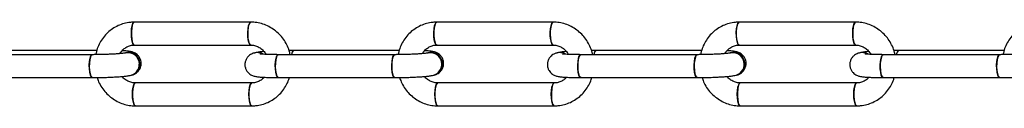
# Model space of a CAD drawing. Units: millimetres. Extents: x -1918 to 13988, y -7318 to 7316.
# Drawn here: x -778 to -478, y -13 to 13 of the extents above; entities that cross this region are included whole.
import ezdxf

# ---------------------------------------------------------------- set-up
doc = ezdxf.new("R2010")
doc.units = ezdxf.units.MM

msp = doc.modelspace()

# ---------------------------------------------------------------- linework, layer by layer
at = {"color": 7, "linetype": 'Continuous', "lineweight": 25}
for p, q in [((-707.71, 12.78), (-743.27, 12.78)), ((-615.32, 12.78), (-650.88, 12.78)), ((-522.94, 12.78), (-558.5, 12.78)), ((-754.73, 4.15), (-786.91, 4.15)), ((-745.87, 3.4), (-746.03, 3.36)), ((-743.27, 5.78), (-707.71, 5.78)), ((-706.45, 3.4), (-706.6, 3.36)), ((-662.34, 4.15), (-694.52, 4.15)), ((-653.49, 3.4), (-653.64, 3.36)), ((-650.88, 5.78), (-615.32, 5.78)), ((-614.06, 3.4), (-614.21, 3.36)), ((-569.96, 4.15), (-602.14, 4.15)), ((-561.1, 3.4), (-561.26, 3.36)), ((-558.5, 5.78), (-522.94, 5.78)), ((-521.67, 3.4), (-521.83, 3.36)), ((-477.57, 4.15), (-509.75, 4.15)), ((-756.12, 2.85), (-791.68, 2.85)), ((-663.73, 2.85), (-699.3, 2.85)), ((-571.35, 2.85), (-606.91, 2.85)), ((-478.96, 2.85), (-514.52, 2.85)), ((-791.68, -4.15), (-756.12, -4.15)), ((-744.2, -3.4), (-744.04, -3.36)), ((-707.37, -5.78), (-742.94, -5.78)), ((-699.3, -4.15), (-663.73, -4.15)), ((-651.81, -3.4), (-651.66, -3.36)), ((-614.99, -5.78), (-650.55, -5.78)), ((-606.91, -4.15), (-571.35, -4.15)), ((-559.43, -3.4), (-559.27, -3.36)), ((-522.6, -5.78), (-558.17, -5.78)), ((-514.52, -4.15), (-478.96, -4.15)), ((-742.94, -12.78), (-707.37, -12.78)), ((-650.55, -12.78), (-614.99, -12.78)), ((-558.17, -12.78), (-522.6, -12.78))]:
    msp.add_line(p, q, dxfattribs=at)
at = {"color": 7, "linetype": 'Continuous', "lineweight": 25, "flags": 128}
for points in [[(-743.27, 12.78), (-743.33, 12.77), (-743.62, 12.5), (-743.87, 11.88), (-744.05, 10.98), (-744.15, 9.9), (-744.16, 8.75), (-744.07, 7.65), (-743.89, 6.73), (-743.64, 6.09), (-743.36, 5.79), (-743.26, 5.78)], [(-743.27, 5.78), (-743.28, 5.78), (-743.57, 5.98), (-743.83, 6.54), (-744.03, 7.4), (-744.14, 8.46), (-744.16, 9.61), (-744.09, 10.73), (-743.92, 11.68), (-743.69, 12.38), (-743.41, 12.74), (-743.27, 12.78)], [(-707.71, 5.78), (-707.72, 5.78), (-708.01, 5.98), (-708.27, 6.54), (-708.47, 7.4), (-708.58, 8.46), (-708.6, 9.61), (-708.53, 10.73), (-708.36, 11.68), (-708.12, 12.38), (-707.84, 12.74), (-707.71, 12.78)], [(-707.71, 12.78), (-707.99, 12.6), (-708.25, 12.07), (-708.45, 11.23), (-708.58, 10.18), (-708.6, 9.03)], [(-650.88, 5.78), (-650.9, 5.78), (-651.19, 5.98), (-651.45, 6.54), (-651.64, 7.4), (-651.76, 8.46), (-651.78, 9.61), (-651.7, 10.73), (-651.54, 11.68), (-651.3, 12.38), (-651.02, 12.74), (-650.88, 12.78)], [(-650.88, 12.78), (-650.95, 12.77), (-651.23, 12.5), (-651.48, 11.88), (-651.67, 10.98), (-651.77, 9.9), (-651.77, 8.75), (-651.68, 7.65), (-651.5, 6.73), (-651.26, 6.09), (-650.97, 5.79), (-650.88, 5.78)], [(-615.33, 5.78), (-615.33, 5.78), (-615.62, 5.98), (-615.88, 6.54), (-616.08, 7.4), (-616.2, 8.46), (-616.22, 9.61), (-616.14, 10.73), (-615.98, 11.68), (-615.74, 12.38), (-615.46, 12.74), (-615.32, 12.78)], [(-615.32, 12.78), (-615.6, 12.6), (-615.86, 12.07), (-616.07, 11.23), (-616.19, 10.18), (-616.22, 9.03)], [(-558.5, 12.78), (-558.56, 12.77), (-558.85, 12.5), (-559.1, 11.88), (-559.28, 10.98), (-559.38, 9.9), (-559.39, 8.75), (-559.3, 7.65), (-559.12, 6.73), (-558.87, 6.09), (-558.58, 5.79), (-558.49, 5.78)], [(-558.5, 5.78), (-558.51, 5.78), (-558.8, 5.98), (-559.06, 6.54), (-559.26, 7.4), (-559.37, 8.46), (-559.39, 9.61), (-559.32, 10.73), (-559.15, 11.68), (-558.92, 12.38), (-558.63, 12.74), (-558.5, 12.78)], [(-522.94, 5.78), (-522.95, 5.78), (-523.24, 5.98), (-523.5, 6.54), (-523.7, 7.4), (-523.81, 8.46), (-523.83, 9.61), (-523.75, 10.73), (-523.59, 11.68), (-523.35, 12.38), (-523.07, 12.74), (-522.94, 12.78)], [(-522.94, 12.78), (-523.22, 12.6), (-523.48, 12.07), (-523.68, 11.23), (-523.8, 10.18), (-523.83, 9.03)], [(-708.6, 9.03), (-708.54, 7.91), (-708.38, 6.94), (-708.15, 6.22), (-707.87, 5.83), (-707.71, 5.78)], [(-616.22, 9.03), (-616.15, 7.91), (-615.99, 6.94), (-615.76, 6.22), (-615.48, 5.83), (-615.32, 5.78)], [(-523.83, 9.03), (-523.76, 7.91), (-523.61, 6.94), (-523.37, 6.22), (-523.1, 5.83), (-522.94, 5.78)], [(-695.22, 2.85), (-695.18, 3.05), (-694.94, 3.75), (-694.66, 4.11), (-694.52, 4.15)], [(-602.84, 2.85), (-602.79, 3.05), (-602.56, 3.75), (-602.28, 4.11), (-602.14, 4.15)], [(-510.45, 2.85), (-510.41, 3.05), (-510.17, 3.75), (-509.89, 4.11), (-509.75, 4.15)], [(-756.12, 2.85), (-756.4, 2.68), (-756.66, 2.14), (-756.87, 1.31), (-756.99, 0.26), (-757.02, -0.89)], [(-756.12, -4.15), (-756.13, -4.15), (-756.42, -3.94), (-756.68, -3.38), (-756.88, -2.52), (-756.99, -1.46), (-757.01, -0.31), (-756.94, 0.8), (-756.77, 1.76), (-756.54, 2.45), (-756.26, 2.81), (-756.12, 2.85)], [(-699.29, 2.85), (-699.58, 2.68), (-699.84, 2.14), (-700.04, 1.31), (-700.17, 0.26), (-700.19, -0.89)], [(-699.3, -4.15), (-699.31, -4.15), (-699.6, -3.94), (-699.86, -3.38), (-700.06, -2.52), (-700.17, -1.46), (-700.19, -0.31), (-700.12, 0.8), (-699.95, 1.76), (-699.71, 2.45), (-699.43, 2.81), (-699.3, 2.85)], [(-663.73, -4.15), (-663.74, -4.15), (-664.04, -3.94), (-664.3, -3.38), (-664.49, -2.52), (-664.61, -1.46), (-664.63, -0.31), (-664.55, 0.8), (-664.39, 1.76), (-664.15, 2.45), (-663.87, 2.81), (-663.73, 2.85)], [(-663.73, 2.85), (-664.01, 2.68), (-664.28, 2.14), (-664.48, 1.31), (-664.6, 0.26), (-664.63, -0.89)], [(-606.91, 2.85), (-607.19, 2.68), (-607.45, 2.14), (-607.66, 1.31), (-607.78, 0.26), (-607.81, -0.89)], [(-606.91, -4.15), (-606.92, -4.15), (-607.21, -3.94), (-607.47, -3.38), (-607.67, -2.52), (-607.79, -1.46), (-607.81, -0.31), (-607.73, 0.8), (-607.56, 1.76), (-607.33, 2.45), (-607.05, 2.81), (-606.91, 2.85)], [(-571.35, 2.85), (-571.63, 2.68), (-571.89, 2.14), (-572.09, 1.31), (-572.22, 0.26), (-572.25, -0.89)], [(-571.35, -4.15), (-571.36, -4.15), (-571.65, -3.94), (-571.91, -3.38), (-572.11, -2.52), (-572.22, -1.46), (-572.24, -0.31), (-572.17, 0.8), (-572, 1.76), (-571.77, 2.45), (-571.48, 2.81), (-571.35, 2.85)], [(-514.52, 2.85), (-514.81, 2.68), (-515.07, 2.14), (-515.27, 1.31), (-515.39, 0.26), (-515.42, -0.89)], [(-514.52, -4.15), (-514.54, -4.15), (-514.83, -3.94), (-515.09, -3.38), (-515.28, -2.52), (-515.4, -1.46), (-515.42, -0.31), (-515.34, 0.8), (-515.18, 1.76), (-514.94, 2.45), (-514.66, 2.81), (-514.52, 2.85)], [(-478.96, -4.15), (-478.97, -4.15), (-479.27, -3.94), (-479.52, -3.38), (-479.72, -2.52), (-479.84, -1.46), (-479.86, -0.31), (-479.78, 0.8), (-479.62, 1.76), (-479.38, 2.45), (-479.1, 2.81), (-478.96, 2.85)], [(-478.96, 2.85), (-479.24, 2.68), (-479.51, 2.14), (-479.71, 1.31), (-479.83, 0.26), (-479.86, -0.89)], [(-757.02, -0.89), (-756.95, -2.01), (-756.79, -2.98), (-756.56, -3.7), (-756.28, -4.09), (-756.07, -4.14)], [(-700.19, -0.89), (-700.12, -2.01), (-699.97, -2.98), (-699.73, -3.7), (-699.46, -4.09), (-699.3, -4.15)], [(-664.63, -0.89), (-664.56, -2.01), (-664.4, -2.98), (-664.17, -3.7), (-663.89, -4.09), (-663.68, -4.14)], [(-607.81, -0.89), (-607.74, -2.01), (-607.58, -2.98), (-607.35, -3.7), (-607.07, -4.09), (-606.91, -4.15)], [(-572.25, -0.89), (-572.18, -2.01), (-572.02, -2.98), (-571.79, -3.7), (-571.51, -4.09), (-571.3, -4.14)], [(-515.42, -0.89), (-515.35, -2.01), (-515.19, -2.98), (-514.96, -3.7), (-514.68, -4.09), (-514.52, -4.15)], [(-479.86, -0.89), (-479.79, -2.01), (-479.63, -2.98), (-479.4, -3.7), (-479.12, -4.09), (-478.91, -4.14)], [(-742.94, -12.78), (-743.17, -12.66), (-743.44, -12.18), (-743.65, -11.39), (-743.79, -10.37), (-743.84, -9.23), (-743.78, -8.1), (-743.64, -7.09), (-743.42, -6.32), (-743.15, -5.87), (-742.94, -5.78)], [(-742.93, -5.78), (-743, -5.79), (-743.29, -6.05), (-743.54, -6.67), (-743.72, -7.57), (-743.82, -8.66), (-743.83, -9.81), (-743.73, -10.9), (-743.55, -11.82), (-743.31, -12.46), (-743.02, -12.76), (-742.94, -12.78)], [(-707.37, -12.78), (-707.61, -12.66), (-707.88, -12.18), (-708.09, -11.39), (-708.23, -10.37), (-708.27, -9.23), (-708.22, -8.1), (-708.08, -7.09), (-707.86, -6.32), (-707.58, -5.87), (-707.37, -5.78)], [(-707.37, -5.78), (-707.44, -5.79), (-707.72, -6.05), (-707.97, -6.67), (-708.16, -7.57), (-708.26, -8.66), (-708.26, -9.81), (-708.17, -10.9), (-707.99, -11.82), (-707.75, -12.46), (-707.46, -12.76), (-707.31, -12.77)], [(-650.55, -12.78), (-650.78, -12.66), (-651.05, -12.18), (-651.27, -11.39), (-651.41, -10.37), (-651.45, -9.23), (-651.4, -8.1), (-651.25, -7.09), (-651.03, -6.32), (-650.76, -5.87), (-650.55, -5.78)], [(-650.55, -5.78), (-650.61, -5.79), (-650.9, -6.05), (-651.15, -6.67), (-651.34, -7.57), (-651.44, -8.66), (-651.44, -9.81), (-651.35, -10.9), (-651.17, -11.82), (-650.92, -12.46), (-650.64, -12.76), (-650.55, -12.78)], [(-614.99, -12.78), (-615.22, -12.66), (-615.49, -12.18), (-615.71, -11.39), (-615.84, -10.37), (-615.89, -9.23), (-615.84, -8.1), (-615.69, -7.09), (-615.47, -6.32), (-615.2, -5.87), (-614.99, -5.78)], [(-614.99, -5.78), (-615.05, -5.79), (-615.34, -6.05), (-615.59, -6.67), (-615.77, -7.57), (-615.87, -8.66), (-615.88, -9.81), (-615.79, -10.9), (-615.61, -11.82), (-615.36, -12.46), (-615.07, -12.76), (-614.99, -12.78)], [(-558.17, -12.78), (-558.4, -12.66), (-558.67, -12.18), (-558.88, -11.39), (-559.02, -10.37), (-559.07, -9.23), (-559.01, -8.1), (-558.87, -7.09), (-558.65, -6.32), (-558.38, -5.87), (-558.17, -5.78)], [(-558.16, -5.78), (-558.23, -5.79), (-558.52, -6.05), (-558.77, -6.67), (-558.95, -7.57), (-559.05, -8.66), (-559.06, -9.81), (-558.96, -10.9), (-558.78, -11.82), (-558.54, -12.46), (-558.25, -12.76), (-558.17, -12.78)], [(-522.6, -12.78), (-522.84, -12.66), (-523.11, -12.18), (-523.32, -11.39), (-523.46, -10.37), (-523.5, -9.23), (-523.45, -8.1), (-523.31, -7.09), (-523.09, -6.32), (-522.81, -5.87), (-522.6, -5.78)], [(-522.6, -5.78), (-522.67, -5.79), (-522.95, -6.05), (-523.2, -6.67), (-523.39, -7.57), (-523.49, -8.66), (-523.49, -9.81), (-523.4, -10.9), (-523.22, -11.82), (-522.98, -12.46), (-522.69, -12.76), (-522.54, -12.77)]]:
    msp.add_lwpolyline(points, dxfattribs=at)
at = {"color": 7, "linetype": 'Continuous', "lineweight": 25}
for centre, radius, start, end in [((-745.2, -0.04), 3.5, 286.5799, 103.7351), ((-745.2, -0.01), 3.47, 359.7861, 103.4392), ((-745.04, 0), 3.5, 286.5933, 104.7426), ((-745.04, 0.03), 3.47, 359.7793, 103.879), ((-705.74, 0.16), 3.31, 59.2349, 105.0481), ((-705.74, 0.16), 3.31, 61.236, 104.9954), ((-705.59, 0.2), 3.31, 57.6709, 104.9906), ((-705.59, 0.2), 3.31, 58.9946, 104.9551), ((-693.67, 2.85), 1.55, 123.3032, 179.9428), ((-652.81, -0.04), 3.5, 286.5799, 103.7351), ((-652.81, -0.01), 3.47, 359.7861, 103.4392), ((-652.66, 0), 3.5, 286.5933, 104.7426), ((-652.66, 0.03), 3.47, 359.7793, 103.879), ((-613.36, 0.16), 3.31, 59.2349, 105.0481), ((-613.36, 0.16), 3.31, 61.236, 104.9954), ((-613.2, 0.2), 3.31, 57.6709, 104.9906), ((-613.2, 0.2), 3.31, 58.9946, 104.9551), ((-601.29, 2.85), 1.55, 123.3032, 179.9428), ((-560.43, -0.04), 3.5, 286.5799, 103.7351), ((-560.43, -0.01), 3.47, 359.7861, 103.4392), ((-560.27, 0), 3.5, 286.5933, 104.7426), ((-560.27, 0.03), 3.47, 359.7793, 103.879), ((-520.97, 0.16), 3.31, 59.2349, 105.0481), ((-520.97, 0.16), 3.31, 61.236, 104.9954), ((-520.82, 0.2), 3.31, 57.6709, 104.9906), ((-520.82, 0.2), 3.31, 58.9946, 104.9551), ((-508.9, 2.85), 1.55, 123.3032, 179.9428), ((-744.97, -0.09), 3.4, 285.8768, 1.8412), ((-652.59, -0.09), 3.4, 285.8768, 1.8412), ((-560.2, -0.09), 3.4, 285.8768, 1.8412), ((-745.13, -0.13), 3.4, 285.9037, 1.8409), ((-652.74, -0.13), 3.4, 285.9037, 1.8409), ((-560.36, -0.13), 3.4, 285.9037, 1.8409)]:
    msp.add_arc(centre, radius, start, end, dxfattribs=at)
for points, knots in [([(-743.27, 12.78), (-743.67, 12.77), (-744.72, 12.73), (-746.39, 12.41), (-748.22, 11.76), (-749.92, 10.81), (-751.44, 9.59), (-752.76, 8.15), (-753.83, 6.5), (-754.64, 4.73), (-754.93, 3.47), (-755.07, 2.86)], [0, 0, 0, 0, 0.0725405, 0.1889849, 0.3054008, 0.4217388, 0.5380695, 0.6544745, 0.7710231, 0.8877646, 1, 1, 1, 1]), ([(-695.68, 2.85), (-695.71, 3.08), (-695.87, 3.96), (-696.45, 5.42), (-697.39, 7.18), (-698.62, 8.76), (-700.07, 10.12), (-701.71, 11.24), (-703.5, 12.07), (-705.36, 12.59), (-706.78, 12.77), (-707.55, 12.78), (-707.71, 12.78)], [0, 0, 0, 0, 0.040391, 0.157768, 0.275217, 0.392669, 0.510061, 0.627331, 0.744423, 0.861298, 0.971482, 1, 1, 1, 1]), ([(-650.88, 12.78), (-651.29, 12.77), (-652.34, 12.73), (-654.01, 12.41), (-655.84, 11.76), (-657.53, 10.81), (-659.06, 9.59), (-660.38, 8.15), (-661.44, 6.5), (-662.25, 4.73), (-662.54, 3.47), (-662.69, 2.86)], [0, 0, 0, 0, 0.0725405, 0.1889849, 0.3054008, 0.4217388, 0.5380695, 0.6544745, 0.7710231, 0.8877646, 1, 1, 1, 1]), ([(-603.29, 2.85), (-603.33, 3.08), (-603.48, 3.96), (-604.06, 5.42), (-605.01, 7.18), (-606.23, 8.76), (-607.68, 10.12), (-609.32, 11.24), (-611.11, 12.07), (-612.97, 12.59), (-614.39, 12.77), (-615.16, 12.78), (-615.32, 12.78)], [0, 0, 0, 0, 0.040391, 0.157768, 0.275217, 0.392669, 0.510061, 0.627331, 0.744423, 0.861298, 0.971482, 1, 1, 1, 1]), ([(-558.5, 12.78), (-558.9, 12.77), (-559.95, 12.73), (-561.62, 12.41), (-563.45, 11.76), (-565.15, 10.81), (-566.67, 9.59), (-567.99, 8.15), (-569.06, 6.5), (-569.87, 4.73), (-570.16, 3.47), (-570.3, 2.86)], [0, 0, 0, 0, 0.072541, 0.188985, 0.305401, 0.421739, 0.538069, 0.654474, 0.771023, 0.887765, 1, 1, 1, 1]), ([(-510.9, 2.85), (-510.94, 3.08), (-511.1, 3.96), (-511.68, 5.42), (-512.62, 7.18), (-513.85, 8.76), (-515.3, 10.12), (-516.94, 11.24), (-518.73, 12.07), (-520.58, 12.59), (-522, 12.77), (-522.78, 12.78), (-522.94, 12.78)], [0, 0, 0, 0, 0.040391, 0.157768, 0.275217, 0.392669, 0.510061, 0.627331, 0.744423, 0.861298, 0.971482, 1, 1, 1, 1]), ([(-466.11, 12.78), (-466.52, 12.77), (-467.56, 12.73), (-469.24, 12.41), (-471.06, 11.76), (-472.76, 10.81), (-474.29, 9.59), (-475.6, 8.15), (-476.67, 6.5), (-477.48, 4.73), (-477.77, 3.47), (-477.92, 2.86)], [0, 0, 0, 0, 0.072541, 0.188985, 0.305401, 0.421739, 0.538069, 0.654474, 0.771023, 0.887765, 1, 1, 1, 1]), ([(-746.04, 3.36), (-746.04, 3.36), (-746.04, 3.36), (-746.31, 3.31), (-746.83, 3.24), (-747.67, 3.16), (-748.78, 3.07), (-750.14, 2.99), (-751.66, 2.93), (-753.27, 2.88), (-754.79, 2.86), (-755.72, 2.85), (-756.12, 2.85)], [0, 0, 0, 0, 0.041612, 0.112905, 0.203506, 0.308592, 0.422761, 0.541674, 0.662925, 0.785306, 0.908172, 1, 1, 1, 1]), ([(-747.6, 3.17), (-747.58, 3.21), (-747.39, 3.65), (-746.8, 4.32), (-745.85, 5.1), (-744.74, 5.6), (-743.86, 5.77), (-743.37, 5.78), (-743.27, 5.78)], [0, 0, 0, 0, 0.027684, 0.255594, 0.486374, 0.720359, 0.944936, 1, 1, 1, 1]), ([(-744.04, -3.36), (-743.84, -3.3), (-743.49, -3.2), (-742.85, -2.87), (-742.25, -2.42), (-741.69, -1.75), (-741.28, -0.89), (-741.11, 0.11), (-741.24, 1.12), (-741.61, 1.99), (-742.12, 2.65), (-742.67, 3.12), (-743.23, 3.43), (-743.74, 3.63), (-744.23, 3.76), (-744.89, 3.88), (-745.74, 3.98), (-746.59, 4.03), (-746.97, 4.05)], [0, 0, 0, 0, 0.068162, 0.113967, 0.164148, 0.21963, 0.279491, 0.341881, 0.409488, 0.467306, 0.518722, 0.565646, 0.609404, 0.653174, 0.703183, 0.771353, 0.897351, 1, 1, 1, 1]), ([(-706.6, 3.36), (-706.81, 3.3), (-707.15, 3.2), (-707.79, 2.87), (-708.4, 2.42), (-708.96, 1.75), (-709.37, 0.89), (-709.54, -0.11), (-709.41, -1.12), (-709.03, -1.99), (-708.53, -2.65), (-707.97, -3.12), (-707.42, -3.43), (-706.91, -3.63), (-706.41, -3.76), (-705.76, -3.88), (-704.88, -3.98), (-703.63, -4.06), (-702.23, -4.11), (-700.75, -4.14), (-699.74, -4.14), (-699.3, -4.15)], [0, 0, 0, 0, 0.051865, 0.086718, 0.1249, 0.167118, 0.212666, 0.260139, 0.311581, 0.355575, 0.394697, 0.430402, 0.463697, 0.497002, 0.535054, 0.586925, 0.682797, 0.76489, 0.851362, 0.934574, 1, 1, 1, 1]), ([(-707.71, 5.78), (-707.54, 5.77), (-706.96, 5.75), (-705.97, 5.52), (-704.82, 4.94), (-703.85, 4.08), (-703.26, 3.38), (-703.08, 2.95), (-703.07, 2.93)], [0, 0, 0, 0, 0.091721, 0.319274, 0.545131, 0.767994, 0.988278, 1, 1, 1, 1]), ([(-703.69, 3.8), (-704.02, 3.77), (-704.79, 3.7), (-705.64, 3.59), (-706.2, 3.46), (-706.45, 3.4)], [0, 0, 0, 0, 0.300907, 0.695585, 1, 1, 1, 1]), ([(-699.3, 2.85), (-699.57, 2.85), (-700.36, 2.86), (-701.59, 2.87), (-702.87, 2.92), (-703.87, 2.97), (-704.52, 3.02), (-704.86, 3.07), (-704.87, 3.07), (-704.88, 3.08)], [0, 0, 0, 0, 0.097718, 0.283244, 0.46735, 0.648077, 0.800462, 0.927854, 1, 1, 1, 1]), ([(-694.52, 4.15), (-694.82, 4.15), (-695.31, 4.15), (-695.82, 4.14), (-696.02, 4.14)], [0, 0, 0, 0, 0.596337, 1, 1, 1, 1]), ([(-653.65, 3.36), (-653.65, 3.36), (-653.65, 3.36), (-653.93, 3.31), (-654.44, 3.24), (-655.28, 3.16), (-656.4, 3.07), (-657.75, 2.99), (-659.27, 2.93), (-660.89, 2.88), (-662.4, 2.86), (-663.33, 2.85), (-663.73, 2.85)], [0, 0, 0, 0, 0.041612, 0.112905, 0.203506, 0.308592, 0.422761, 0.541674, 0.662925, 0.785306, 0.908172, 1, 1, 1, 1]), ([(-655.22, 3.17), (-655.2, 3.21), (-655.01, 3.65), (-654.41, 4.32), (-653.47, 5.1), (-652.36, 5.6), (-651.47, 5.77), (-650.98, 5.78), (-650.88, 5.78)], [0, 0, 0, 0, 0.027684, 0.255594, 0.486374, 0.720359, 0.944936, 1, 1, 1, 1]), ([(-651.66, -3.36), (-651.45, -3.3), (-651.11, -3.2), (-650.46, -2.87), (-649.86, -2.42), (-649.3, -1.75), (-648.89, -0.89), (-648.72, 0.11), (-648.85, 1.12), (-649.23, 1.99), (-649.73, 2.65), (-650.29, 3.12), (-650.84, 3.43), (-651.35, 3.63), (-651.85, 3.76), (-652.5, 3.88), (-653.35, 3.98), (-654.2, 4.03), (-654.58, 4.05)], [0, 0, 0, 0, 0.068162, 0.113967, 0.164148, 0.21963, 0.279491, 0.341881, 0.409488, 0.467306, 0.518722, 0.565646, 0.609404, 0.653174, 0.703183, 0.771353, 0.897351, 1, 1, 1, 1]), ([(-614.21, 3.36), (-614.42, 3.3), (-614.76, 3.2), (-615.41, 2.87), (-616.01, 2.42), (-616.57, 1.75), (-616.98, 0.89), (-617.15, -0.11), (-617.02, -1.12), (-616.64, -1.99), (-616.14, -2.65), (-615.59, -3.12), (-615.03, -3.43), (-614.52, -3.63), (-614.03, -3.76), (-613.37, -3.88), (-612.49, -3.98), (-611.25, -4.06), (-609.84, -4.11), (-608.37, -4.14), (-607.35, -4.14), (-606.91, -4.15)], [0, 0, 0, 0, 0.051865, 0.086718, 0.1249, 0.167118, 0.212666, 0.260139, 0.311581, 0.355575, 0.394697, 0.430402, 0.463697, 0.497002, 0.535054, 0.586925, 0.682797, 0.76489, 0.851362, 0.934574, 1, 1, 1, 1]), ([(-615.32, 5.78), (-615.15, 5.77), (-614.57, 5.75), (-613.59, 5.52), (-612.43, 4.94), (-611.47, 4.08), (-610.88, 3.38), (-610.7, 2.95), (-610.69, 2.93)], [0, 0, 0, 0, 0.0917206, 0.319274, 0.5451311, 0.7679935, 0.9882781, 1, 1, 1, 1]), ([(-611.3, 3.8), (-611.64, 3.77), (-612.41, 3.7), (-613.25, 3.59), (-613.82, 3.46), (-614.06, 3.4)], [0, 0, 0, 0, 0.300907, 0.695585, 1, 1, 1, 1]), ([(-606.91, 2.85), (-607.18, 2.85), (-607.98, 2.86), (-609.21, 2.87), (-610.49, 2.92), (-611.48, 2.97), (-612.13, 3.02), (-612.47, 3.07), (-612.49, 3.07), (-612.49, 3.08)], [0, 0, 0, 0, 0.097718, 0.283244, 0.46735, 0.648077, 0.800462, 0.927854, 1, 1, 1, 1]), ([(-602.14, 4.15), (-602.43, 4.15), (-602.93, 4.15), (-603.43, 4.14), (-603.64, 4.14)], [0, 0, 0, 0, 0.596337, 1, 1, 1, 1]), ([(-561.27, 3.36), (-561.27, 3.36), (-561.27, 3.36), (-561.54, 3.31), (-562.06, 3.24), (-562.89, 3.16), (-564.01, 3.07), (-565.37, 2.99), (-566.89, 2.93), (-568.5, 2.88), (-570.02, 2.86), (-570.95, 2.85), (-571.35, 2.85)], [0, 0, 0, 0, 0.041612, 0.112905, 0.203506, 0.308592, 0.422761, 0.541674, 0.662925, 0.785306, 0.908172, 1, 1, 1, 1]), ([(-562.83, 3.17), (-562.81, 3.21), (-562.62, 3.65), (-562.03, 4.32), (-561.08, 5.1), (-559.97, 5.6), (-559.08, 5.77), (-558.59, 5.78), (-558.5, 5.78)], [0, 0, 0, 0, 0.027684, 0.255594, 0.486374, 0.720359, 0.944936, 1, 1, 1, 1]), ([(-559.27, -3.36), (-559.07, -3.3), (-558.72, -3.2), (-558.08, -2.87), (-557.47, -2.42), (-556.91, -1.75), (-556.51, -0.89), (-556.34, 0.11), (-556.46, 1.12), (-556.84, 1.99), (-557.35, 2.65), (-557.9, 3.12), (-558.45, 3.43), (-558.97, 3.63), (-559.46, 3.76), (-560.12, 3.88), (-560.96, 3.98), (-561.82, 4.03), (-562.2, 4.05)], [0, 0, 0, 0, 0.068162, 0.113967, 0.164148, 0.21963, 0.279491, 0.341881, 0.409488, 0.467306, 0.518722, 0.565646, 0.609404, 0.653174, 0.703183, 0.771353, 0.897351, 1, 1, 1, 1]), ([(-521.83, 3.36), (-522.03, 3.3), (-522.38, 3.2), (-523.02, 2.87), (-523.63, 2.42), (-524.19, 1.75), (-524.59, 0.89), (-524.77, -0.11), (-524.64, -1.12), (-524.26, -1.99), (-523.76, -2.65), (-523.2, -3.12), (-522.65, -3.43), (-522.13, -3.63), (-521.64, -3.76), (-520.98, -3.88), (-520.11, -3.98), (-518.86, -4.06), (-517.46, -4.11), (-515.98, -4.14), (-514.97, -4.14), (-514.52, -4.15)], [0, 0, 0, 0, 0.051865, 0.086718, 0.1249, 0.167118, 0.212666, 0.260139, 0.311581, 0.355575, 0.394697, 0.430402, 0.463697, 0.497002, 0.535054, 0.586925, 0.682797, 0.76489, 0.851362, 0.934574, 1, 1, 1, 1]), ([(-522.94, 5.78), (-522.77, 5.77), (-522.19, 5.75), (-521.2, 5.52), (-520.05, 4.94), (-519.08, 4.08), (-518.49, 3.38), (-518.31, 2.95), (-518.3, 2.93)], [0, 0, 0, 0, 0.0917206, 0.319274, 0.5451311, 0.7679935, 0.9882781, 1, 1, 1, 1]), ([(-518.92, 3.8), (-519.25, 3.77), (-520.02, 3.7), (-520.87, 3.59), (-521.43, 3.46), (-521.67, 3.4)], [0, 0, 0, 0, 0.300907, 0.695585, 1, 1, 1, 1]), ([(-514.52, 2.85), (-514.8, 2.85), (-515.59, 2.86), (-516.82, 2.87), (-518.1, 2.92), (-519.1, 2.97), (-519.75, 3.02), (-520.09, 3.07), (-520.1, 3.07), (-520.11, 3.08)], [0, 0, 0, 0, 0.097718, 0.283244, 0.46735, 0.648077, 0.800462, 0.927854, 1, 1, 1, 1]), ([(-509.75, 4.15), (-510.05, 4.15), (-510.54, 4.15), (-511.05, 4.14), (-511.25, 4.14)], [0, 0, 0, 0, 0.596337, 1, 1, 1, 1]), ([(-468.88, 3.36), (-468.88, 3.36), (-468.88, 3.36), (-469.16, 3.31), (-469.67, 3.24), (-470.51, 3.16), (-471.63, 3.07), (-472.98, 2.99), (-474.5, 2.93), (-476.12, 2.88), (-477.63, 2.86), (-478.56, 2.85), (-478.96, 2.85)], [0, 0, 0, 0, 0.041612, 0.112905, 0.203506, 0.308592, 0.422761, 0.541674, 0.662925, 0.785306, 0.908172, 1, 1, 1, 1]), ([(-756.12, -4.15), (-755.82, -4.15), (-754.97, -4.14), (-753.5, -4.12), (-751.78, -4.08), (-750.11, -4.01), (-748.56, -3.93), (-747.16, -3.83), (-745.93, -3.71), (-745, -3.59), (-744.44, -3.46), (-744.2, -3.4)], [0, 0, 0, 0, 0.061641, 0.1793008, 0.2969886, 0.4148215, 0.5331353, 0.6525136, 0.7741813, 0.901669, 1, 1, 1, 1]), ([(-754.62, -4.14), (-754.48, -4.56), (-754.13, -5.62), (-753.24, -7.18), (-752.03, -8.76), (-750.58, -10.12), (-748.93, -11.24), (-747.14, -12.07), (-745.29, -12.59), (-743.87, -12.77), (-743.1, -12.78), (-742.94, -12.78)], [0, 0, 0, 0, 0.086093, 0.213537, 0.340984, 0.468367, 0.595616, 0.722673, 0.849494, 0.969055, 1, 1, 1, 1]), ([(-742.94, -5.78), (-743.1, -5.77), (-743.68, -5.75), (-744.68, -5.52), (-745.81, -4.93), (-746.59, -4.33), (-746.9, -3.89), (-746.96, -3.8)], [0, 0, 0, 0, 0.11196, 0.389726, 0.665421, 0.937461, 1, 1, 1, 1]), ([(-703.67, -4.05), (-703.73, -4.13), (-704.04, -4.55), (-704.81, -5.09), (-705.9, -5.6), (-706.79, -5.77), (-707.28, -5.78), (-707.37, -5.78)], [0, 0, 0, 0, 0.069283, 0.357823, 0.65037, 0.931154, 1, 1, 1, 1]), ([(-707.37, -12.78), (-706.97, -12.77), (-705.92, -12.73), (-704.25, -12.41), (-702.42, -11.76), (-700.72, -10.81), (-699.2, -9.59), (-697.88, -8.15), (-696.83, -6.5), (-696.17, -5.15), (-695.96, -4.33), (-695.91, -4.15)], [0, 0, 0, 0, 0.078768, 0.205208, 0.331618, 0.457943, 0.58426, 0.710657, 0.837211, 0.963974, 1, 1, 1, 1]), ([(-663.73, -4.15), (-663.44, -4.15), (-662.58, -4.14), (-661.12, -4.12), (-659.39, -4.08), (-657.72, -4.01), (-656.17, -3.93), (-654.77, -3.83), (-653.55, -3.71), (-652.61, -3.59), (-652.06, -3.46), (-651.81, -3.4)], [0, 0, 0, 0, 0.061641, 0.179301, 0.296989, 0.414821, 0.533135, 0.652514, 0.774181, 0.901669, 1, 1, 1, 1]), ([(-662.23, -4.14), (-662.09, -4.56), (-661.74, -5.62), (-660.85, -7.18), (-659.64, -8.76), (-658.19, -10.12), (-656.55, -11.24), (-654.76, -12.07), (-652.9, -12.59), (-651.48, -12.77), (-650.71, -12.78), (-650.55, -12.78)], [0, 0, 0, 0, 0.086093, 0.213537, 0.340984, 0.468367, 0.595616, 0.722673, 0.849494, 0.969055, 1, 1, 1, 1]), ([(-650.55, -5.78), (-650.72, -5.77), (-651.3, -5.75), (-652.29, -5.52), (-653.42, -4.93), (-654.2, -4.33), (-654.51, -3.89), (-654.57, -3.8)], [0, 0, 0, 0, 0.11196, 0.389726, 0.665421, 0.937461, 1, 1, 1, 1]), ([(-611.29, -4.05), (-611.35, -4.13), (-611.66, -4.55), (-612.42, -5.09), (-613.51, -5.6), (-614.4, -5.77), (-614.89, -5.78), (-614.99, -5.78)], [0, 0, 0, 0, 0.069283, 0.357823, 0.65037, 0.931154, 1, 1, 1, 1]), ([(-614.99, -12.78), (-614.59, -12.77), (-613.54, -12.73), (-611.86, -12.41), (-610.04, -11.76), (-608.34, -10.81), (-606.81, -9.59), (-605.49, -8.15), (-604.44, -6.5), (-603.78, -5.15), (-603.57, -4.33), (-603.53, -4.15)], [0, 0, 0, 0, 0.078768, 0.205208, 0.331618, 0.457943, 0.58426, 0.710657, 0.837211, 0.963974, 1, 1, 1, 1]), ([(-571.35, -4.15), (-571.05, -4.15), (-570.2, -4.14), (-568.73, -4.12), (-567, -4.08), (-565.34, -4.01), (-563.79, -3.93), (-562.39, -3.83), (-561.16, -3.71), (-560.23, -3.59), (-559.67, -3.46), (-559.43, -3.4)], [0, 0, 0, 0, 0.061641, 0.179301, 0.296989, 0.414821, 0.533135, 0.652514, 0.774181, 0.901669, 1, 1, 1, 1]), ([(-569.85, -4.14), (-569.71, -4.56), (-569.36, -5.62), (-568.47, -7.18), (-567.26, -8.76), (-565.8, -10.12), (-564.16, -11.24), (-562.37, -12.07), (-560.52, -12.59), (-559.1, -12.77), (-558.32, -12.78), (-558.17, -12.78)], [0, 0, 0, 0, 0.086093, 0.213537, 0.340984, 0.468367, 0.595616, 0.722673, 0.849494, 0.969055, 1, 1, 1, 1]), ([(-558.17, -5.78), (-558.33, -5.77), (-558.91, -5.75), (-559.9, -5.52), (-561.04, -4.93), (-561.82, -4.33), (-562.13, -3.89), (-562.18, -3.8)], [0, 0, 0, 0, 0.11196, 0.389726, 0.665421, 0.937461, 1, 1, 1, 1]), ([(-518.9, -4.05), (-518.96, -4.13), (-519.27, -4.55), (-520.03, -5.09), (-521.13, -5.6), (-522.02, -5.77), (-522.51, -5.78), (-522.6, -5.78)], [0, 0, 0, 0, 0.069283, 0.357823, 0.65037, 0.931154, 1, 1, 1, 1]), ([(-522.6, -12.78), (-522.2, -12.77), (-521.15, -12.73), (-519.48, -12.41), (-517.65, -11.76), (-515.95, -10.81), (-514.43, -9.59), (-513.11, -8.15), (-512.05, -6.5), (-511.39, -5.15), (-511.19, -4.33), (-511.14, -4.15)], [0, 0, 0, 0, 0.078768, 0.205208, 0.331618, 0.457943, 0.58426, 0.710657, 0.837211, 0.963974, 1, 1, 1, 1]), ([(-478.96, -4.15), (-478.67, -4.15), (-477.81, -4.14), (-476.35, -4.12), (-474.62, -4.08), (-472.95, -4.01), (-471.4, -3.93), (-470, -3.83), (-468.77, -3.71), (-467.84, -3.59), (-467.28, -3.46), (-467.04, -3.4)], [0, 0, 0, 0, 0.061641, 0.179301, 0.296989, 0.414821, 0.533135, 0.652514, 0.774181, 0.901669, 1, 1, 1, 1])]:
    msp.add_open_spline(points, degree=3, knots=knots, dxfattribs=at)

doc.saveas('drawing.dxf')
